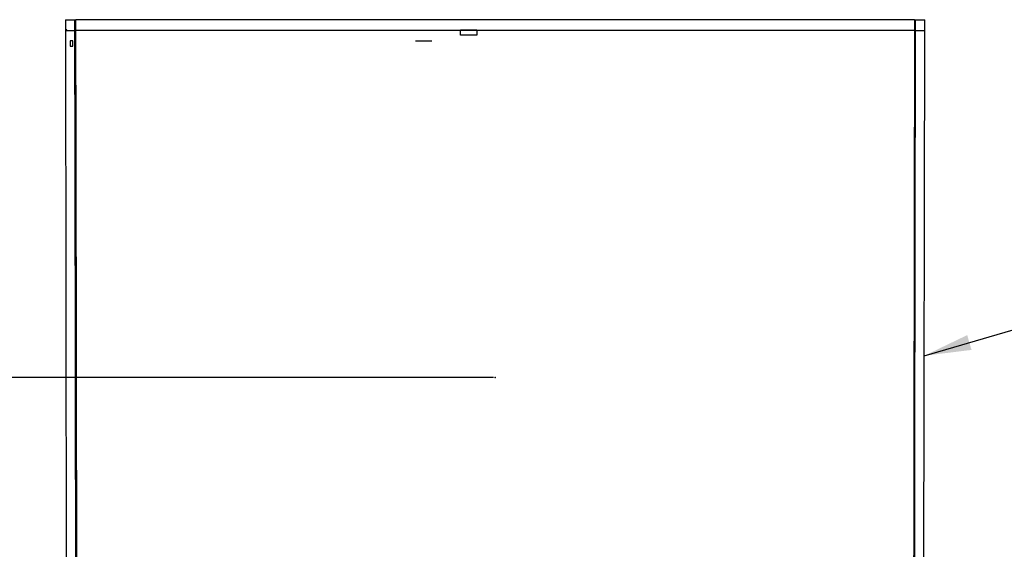
# Model space of a CAD drawing. Extents: x 2 to 155, y 1 to 99.
# Drawn here: x 18 to 42, y 36 to 49 of the extents above; entities that cross this region are included whole.
import ezdxf

# ---------------------------------------------------------------- set-up
doc = ezdxf.new("R2010")
doc.units = 0
doc.header["$MEASUREMENT"] = 0
doc.header["$PDSIZE"] = -1
doc.layers.get('0').update_dxf_attribs({"linetype": 'CONTINUOUS'})
doc.styles.add('SLDTEXTSTYLE1', font='GOTHIC.TTF', dxfattribs={"width": 0.913})
doc.styles.get("Standard").update_dxf_attribs({"font": 'GOTHIC.TTF'})
doc.dimstyles.new('SLDDIMSTYLE0', dxfattribs={"dimtxt": 0.18, "dimasz": 1.145833, "dimexe": 0, "dimexo": 0.0625, "dimgap": 0, "dimtad": 0, "dimtih": 1, "dimtoh": 1, "dimdec": 0, "dimrnd": 1e-09, "dimzin": 0, "dimtxsty": 'STANDARD', "dimsah": 1, "dimcen": 0.09, "dimazin": 3, "dimtfac": 1.145833, "dimtdec": 0, "dimtofl": 0, "dimtmove": 0, "dimatfit": 3, "dimtolj": 1, "dimtzin": 0})
doc.dimstyles.new('SLDDIMSTYLE1', dxfattribs={"dimtxt": 1.145833, "dimasz": 1.145833, "dimexe": 0, "dimexo": 0.0625, "dimgap": 0.286458, "dimtad": 1, "dimrnd": 1e-09, "dimzin": 12, "dimtxsty": 'SLDTEXTSTYLE1', "dimsah": 1, "dimcen": 0.09, "dimazin": 3, "dimtfac": 1, "dimtmove": 0, "dimatfit": 3, "dimtolj": 1, "dimtzin": 12})

# ---------------------------------------------------------------- blocks, each defined once
blk = doc.blocks.new('_D')
at = {"color": 7, "linetype": 'CONTINUOUS'}
for p, q in [((15.084, 40.289), (15.084, 42.493)), ((29.334, 40.289), (15.045, 40.289)), ((15.084, 40.289), (15.084, 35.818)), ((12.799, 37.035), (12.799, 38.608)), ((12.799, 38.608), (15.084, 38.608)), ((15.084, 38.608), (15.084, 37.035)), ((15.084, 37.035), (12.799, 37.035)), ((29.239, 35.818), (15.045, 35.818)), ((15.084, 35.818), (15.084, 33.614))]:
    blk.add_line(p, q, dxfattribs=at)
for points in [[(15.084, 40.289), (15.261, 41.435), (14.908, 41.435)], [(15.084, 35.818), (14.908, 34.672), (15.261, 34.672)]]:
    blk.add_solid(points, dxfattribs=at)
at = {"color": 7, "linetype": 'CONTINUOUS', "insert": (13.388, 37.383), "char_height": 1.146, "attachment_point": 1, "rotation": 90, "style": 'SLDTEXTSTYLE1'}
blk.add_mtext('B', dxfattribs=at)

msp = doc.modelspace()

# ---------------------------------------------------------------- linework, layer by layer
at = {"color": 7, "linetype": 'CONTINUOUS'}
for p, q in [((18.883, 49.019), (18.884, 48.757)), ((18.883, 49.019), (19.117, 49.019)), ((19.117, 49.019), (19.137, 49.019)), ((39.61, 49.019), (19.137, 49.019)), ((39.61, 49.019), (39.63, 49.019)), ((39.63, 49.019), (39.863, 49.019)), ((39.863, 48.757), (39.863, 49.019)), ((18.883, 48.757), (18.911, 31.833)), ((18.883, 48.757), (19.117, 48.757)), ((18.918, 48.769), (18.893, 48.769)), ((18.893, 48.769), (18.893, 48.757)), ((18.913, 48.769), (18.913, 48.757)), ((19.117, 48.757), (19.137, 48.757)), ((39.61, 48.757), (19.137, 48.757)), ((28.528, 48.769), (28.927, 48.769)), ((28.528, 48.639), (28.528, 48.769)), ((28.927, 48.639), (28.528, 48.639)), ((28.926, 48.769), (28.926, 48.757)), ((28.927, 48.769), (28.927, 48.639)), ((39.61, 48.757), (39.63, 48.757)), ((39.63, 48.757), (39.863, 48.757)), ((39.841, 35.464), (39.863, 48.757)), ((19.066, 48.507), (18.999, 48.507)), ((18.999, 48.507), (18.999, 48.377)), ((18.999, 48.377), (19.066, 48.377)), ((19.066, 48.377), (19.066, 48.507)), ((27.431, 48.507), (27.826, 48.507))]:
    msp.add_line(p, q, dxfattribs=at)
at = {"color": 7, "linetype": 'CONTINUOUS', "flags": 128}
for points in [[(19.157, 25.019), (19.122, 45.884), (19.117, 49.019)], [(19.178, 25.019), (19.142, 45.845), (19.137, 49.019)], [(39.61, 49.019), (39.574, 28.114), (39.569, 25.019)], [(39.63, 49.019), (39.594, 28.074), (39.589, 25.019)], [(19.157, 24.757), (19.122, 45.623), (19.117, 48.757)], [(19.178, 24.757), (19.142, 45.583), (19.137, 48.757)], [(39.61, 48.757), (39.574, 27.852), (39.569, 24.757)], [(39.63, 48.757), (39.594, 27.812), (39.589, 24.757)]]:
    msp.add_lwpolyline(points, dxfattribs=at)
at = {"color": 7, "linetype": 'CONTINUOUS'}
msp.add_point((29.373, 40.289), dxfattribs=at)

# ---------------------------------------------------------------- dimensions: what is measured, and where the dimension line sits
dim = msp.add_linear_dim(base=(15.084, 35.818), p1=(29.373, 40.289), p2=(29.278, 35.818), angle=90, text='<border type=4 size=0 padding=0>B</border>', dimstyle='SLDDIMSTYLE1', dxfattribs=at)
dim.commit()
dim.dimension.update_dxf_attribs({"geometry": '_D', "text_midpoint": (15.084, 37.822), "dimtype": 160})

# ---------------------------------------------------------------- leaders
msp.add_leader([(39.85, 40.821), (46.834, 42.871)], dimstyle='SLDDIMSTYLE0', dxfattribs=at)

doc.saveas('drawing.dxf')
